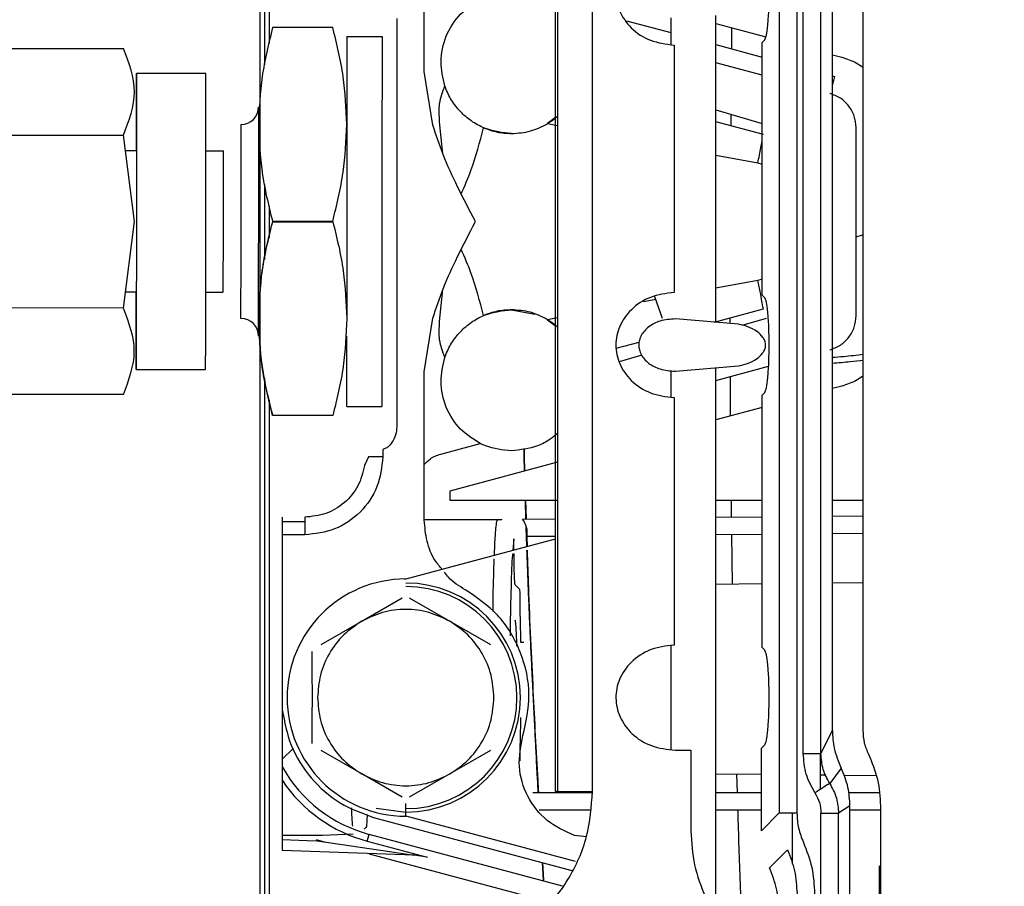
# Paper-space layout 'Sheet2' of a CAD drawing. Units: inches. Extents: x -105 to 302, y 5 to 205.
# Drawn here: x 74 to 75, y 75 to 76 of the extents above; entities that cross this region are included whole.
import ezdxf

# ---------------------------------------------------------------- set-up
doc = ezdxf.new("R2010")
doc.units = ezdxf.units.IN
doc.header["$MEASUREMENT"] = 0
doc.layers.add('FORMAT', color=7, linetype='Continuous')
doc.dimstyles.new('SLDDIMSTYLE8', dxfattribs={"dimtxt": 0.18, "dimasz": 2.34, "dimexe": 0, "dimexo": 0.0625, "dimgap": 0, "dimtad": 0, "dimtih": 1, "dimtoh": 1, "dimdec": 0, "dimrnd": 1e-09, "dimzin": 0, "dimdsep": 46, "dimtxsty": 'Standard', "dimsah": 1, "dimcen": 0.09, "dimadec": 0, "dimazin": 0, "dimtfac": 2.34, "dimtdec": 0, "dimtofl": 0, "dimtmove": 0, "dimatfit": 3, "dimfxl": 1, "dimfrac": 2, "dimtolj": 1, "dimtzin": 0, "dimarcsym": 0})

psp = doc.layouts.new('Sheet2')

# ---------------------------------------------------------------- linework, layer by layer
at = {"color": 7, "linetype": 'Continuous', "lineweight": 25, "ltscale": 18}
for p, q in [((74.3761, 75.278), (74.3761, 77.096)), ((74.3787, 77.096), (74.3787, 75.278)), ((74.4291, 75.278), (74.4291, 77.096)), ((74.6971, 76.6336), (74.6971, 75.2472)), ((74.7224, 76.6336), (74.7224, 75.2472)), ((74.7315, 75.3327), (74.7315, 76.4917)), ((74.7568, 75.3327), (74.7568, 76.4917)), ((74.7732, 75.3656), (74.7732, 76.4538)), ((74.8175, 75.3656), (74.8175, 76.4538)), ((74.1876, 76.312), (74.1876, 76.4238)), ((74.1483, 76.3879), (74.1483, 75.8046)), ((74.4776, 76.3848), (74.5414, 76.3677)), ((74.5414, 76.3887), (74.5414, 76.3508)), ((74.606, 75.9518), (74.606, 76.3925)), ((74.606, 76.3808), (74.6777, 76.3615)), ((74.0563, 76.3749), (73.9699, 76.375)), ((74.0764, 76.3621), (74.127, 76.3621)), ((74.6724, 76.3535), (74.6762, 76.3573)), ((74.6724, 75.9909), (74.6724, 76.3535)), ((73.5225, 76.3451), (73.756, 76.3449)), ((74.546, 76.3498), (74.546, 75.9945)), ((74.606, 76.3504), (74.6724, 76.3326)), ((74.7732, 76.3359), (74.7869, 76.3323)), ((73.8739, 76.3091), (73.7743, 76.3091)), ((74.1998, 76.2348), (74.1876, 76.312)), ((74.7732, 76.3056), (74.7763, 76.3048)), ((74.7763, 76.3048), (74.7732, 76.2934)), ((74.606, 76.2566), (74.6724, 76.237)), ((74.2143, 76.1937), (74.2096, 76.2398)), ((74.3761, 76.2458), (74.3645, 76.237)), ((74.6742, 76.2215), (74.606, 76.2398)), ((74.8072, 75.961), (74.8072, 76.2315)), ((73.5225, 76.2207), (73.756, 76.2206)), ((73.7715, 76.0964), (73.756, 76.2206)), ((73.7743, 76.1978), (73.7589, 76.1978)), ((73.8992, 76.1977), (73.874, 76.1977)), ((74.6662, 76.1806), (74.6724, 76.1787)), ((73.9651, 76.1184), (73.9651, 76.0732)), ((73.7559, 75.9722), (73.7715, 76.0964)), ((74.0561, 76.0967), (73.9697, 76.0967)), ((73.97, 76.0962), (74.0564, 76.0961)), ((74.6724, 76.0138), (74.6662, 76.0119)), ((74.2096, 75.9527), (74.2143, 75.9988)), ((73.7588, 75.9953), (73.7742, 75.9953)), ((73.8739, 75.9952), (73.8991, 75.9952)), ((74.5182, 75.9888), (74.5292, 75.9577)), ((74.6762, 75.9871), (74.6724, 75.9909)), ((73.7559, 75.9722), (73.5224, 75.9723)), ((74.6035, 75.952), (74.6742, 75.971)), ((74.1876, 75.8805), (74.1998, 75.9577)), ((74.3128, 75.9697), (74.3461, 75.9634)), ((74.6383, 75.9491), (74.5479, 75.9566)), ((74.6781, 75.9572), (74.6435, 75.947)), ((74.3645, 75.9555), (74.3761, 75.9467)), ((74.4631, 75.9144), (74.496, 75.9232)), ((74.4996, 75.9045), (74.4673, 75.8949)), ((74.5479, 75.8815), (74.6383, 75.889)), ((74.606, 75.8683), (74.6817, 75.8886)), ((74.606, 74.4333), (74.606, 75.8864)), ((73.7741, 75.8839), (73.8737, 75.8839)), ((74.1876, 75.6674), (74.1876, 75.8805)), ((74.5414, 75.8805), (74.5414, 75.8446)), ((74.7869, 75.8602), (74.7732, 75.8566)), ((73.7558, 75.8481), (73.5222, 75.8482)), ((74.546, 75.8436), (74.546, 75.4883)), ((74.6724, 75.8473), (74.6762, 75.8511)), ((74.6724, 75.4847), (74.6724, 75.8473)), ((74.1268, 75.8306), (74.0762, 75.8306)), ((74.6724, 75.8296), (74.606, 75.8118)), ((74.0562, 75.8179), (73.9698, 75.8179)), ((74.2111, 75.7625), (74.2679, 75.7777)), ((74.1074, 75.7584), (74.1019, 75.7461)), ((74.1281, 75.7692), (74.1281, 75.7584)), ((74.3787, 75.7508), (74.2242, 75.7095)), ((74.2242, 75.7095), (74.2242, 75.6963)), ((74.2242, 75.6963), (74.3787, 75.6963)), ((74.3334, 75.6693), (74.3327, 75.6963)), ((74.3328, 75.6963), (74.3337, 75.6693)), ((74.606, 75.6963), (74.6724, 75.6963)), ((74.7732, 75.6963), (74.8175, 75.6963)), ((74.7732, 75.6735), (74.8175, 75.6739)), ((73.9838, 75.6659), (74.0162, 75.6659)), ((74.188, 75.6685), (74.299, 75.6685)), ((74.3284, 75.6693), (74.3761, 75.6697)), ((74.606, 75.6719), (74.6724, 75.6725)), ((73.9838, 75.6466), (73.9838, 75.3953)), ((74.0162, 75.6466), (73.9838, 75.6466)), ((74.3348, 75.6298), (74.3338, 75.6569)), ((74.3342, 75.6551), (74.335, 75.6298)), ((74.6724, 75.6472), (74.606, 75.6465)), ((74.8175, 75.6485), (74.7732, 75.6481)), ((74.1595, 75.5828), (74.3761, 75.6409)), ((74.3163, 75.6407), (74.3147, 75.6244)), ((74.3163, 75.6252), (74.3163, 75.6407)), ((74.3761, 75.6444), (74.335, 75.644)), ((74.3249, 75.568), (74.3181, 75.5746)), ((74.6724, 75.5761), (74.606, 75.5755)), ((74.8175, 75.5775), (74.7732, 75.5771)), ((74.0977, 75.5225), (74.1559, 75.5561)), ((74.166, 75.5561), (74.2242, 75.5225)), ((74.0395, 75.4889), (74.0977, 75.5225)), ((74.2242, 75.5225), (74.2824, 75.4889)), ((74.3304, 75.4921), (74.3263, 75.4921)), ((74.5414, 75.4874), (74.5414, 75.3386)), ((74.6762, 75.4809), (74.6724, 75.4847)), ((74.7568, 75.3327), (74.7732, 75.3656)), ((73.9994, 75.3399), (73.9838, 75.3243)), ((74.0977, 75.3033), (74.0395, 75.3369)), ((74.2824, 75.3369), (74.2242, 75.3033)), ((74.5479, 75.3374), (74.5702, 75.3374)), ((74.5702, 75.3374), (74.5702, 75.2214)), ((74.6714, 75.3401), (74.6762, 75.3449)), ((74.6714, 75.2214), (74.6714, 75.3401)), ((74.7315, 75.3327), (74.7568, 75.3327)), ((74.7562, 75.2812), (74.7562, 75.3327)), ((73.9838, 75.3131), (73.9838, 75.2937)), ((74.7859, 75.3115), (74.7694, 75.2897)), ((73.9838, 75.2937), (73.9838, 75.1931)), ((74.1559, 75.2697), (74.0977, 75.3033)), ((74.2242, 75.3033), (74.166, 75.2697)), ((74.606, 75.3033), (74.6714, 75.3027)), ((74.7562, 75.3019), (74.7638, 75.3019)), ((74.7894, 75.3016), (74.8363, 75.3012)), ((74.3787, 75.278), (74.3761, 75.278)), ((74.3787, 75.278), (74.4291, 75.278)), ((74.3432, 75.2765), (74.4289, 75.2765)), ((74.606, 75.2765), (74.6714, 75.2765)), ((74.7964, 75.2765), (74.8406, 75.2765)), ((74.1184, 75.254), (74.161, 75.2484)), ((74.161, 75.2426), (74.161, 75.2608)), ((74.4255, 75.2512), (74.3523, 75.2512)), ((74.6714, 75.2512), (74.606, 75.2512)), ((74.7985, 75.2574), (74.7821, 75.247)), ((74.7985, 74.556), (74.7985, 75.2574)), ((74.8428, 75.2512), (74.7985, 75.2512)), ((74.8428, 74.556), (74.8428, 75.2574)), ((74.1056, 75.245), (74.1047, 75.2276)), ((74.1149, 75.2409), (74.3993, 75.1647)), ((74.4047, 75.1773), (74.1595, 75.243)), ((74.6971, 75.2472), (74.6714, 75.2214)), ((74.6971, 75.2472), (74.7224, 75.2472)), ((74.7156, 75.2472), (74.7156, 75.1737)), ((74.7568, 74.5664), (74.7568, 75.247)), ((74.7821, 74.5664), (74.7821, 75.247)), ((74.0415, 75.2148), (73.9838, 75.2148)), ((73.9838, 75.2092), (74.0193, 75.2077)), ((74.0193, 75.2077), (74.0339, 75.2072)), ((74.0322, 75.2091), (74.0459, 75.2054)), ((74.0339, 75.2072), (74.128, 75.1931)), ((74.0854, 75.217), (74.0415, 75.2148)), ((74.1057, 75.2067), (74.1083, 75.2165)), ((74.3859, 75.1421), (74.1083, 75.2165)), ((74.4202, 75.2131), (74.4031, 75.2149)), ((74.1729, 75.1864), (73.9838, 75.1931)), ((74.1057, 75.2067), (74.1915, 75.1837)), ((74.128, 75.1931), (74.1729, 75.1864)), ((74.6828, 75.1686), (74.7087, 75.1945)), ((74.1083, 75.1887), (74.3304, 75.1292)), ((74.1915, 75.1837), (74.1729, 75.1864)), ((74.3587, 75.1507), (74.3571, 75.176)), ((74.3572, 75.176), (74.3587, 75.1507))]:
    psp.add_line(p, q, dxfattribs=at)
at = {"color": 8, "linetype": 'Continuous', "lineweight": 25, "ltscale": 18}
for p, q in [((74.6724, 76.3064), (74.606, 76.3242)), ((74.3645, 76.237), (74.3787, 76.2343)), ((74.606, 76.1918), (74.6662, 76.1806)), ((74.8072, 76.0744), (74.8167, 76.0775)), ((74.6662, 76.0119), (74.606, 76.0007)), ((74.5197, 75.9845), (74.5024, 75.9813)), ((74.3787, 75.9582), (74.3645, 75.9555)), ((74.6263, 75.9581), (74.6263, 75.9501)), ((74.6265, 75.8738), (74.6268, 75.8173)), ((74.6279, 75.6963), (74.6281, 75.6721)), ((74.6285, 75.6467), (74.6296, 75.5757)), ((74.6358, 75.3031), (74.6366, 75.2765))]:
    psp.add_line(p, q, dxfattribs=at)
at = {"color": 7, "linetype": 'Continuous', "lineweight": 25, "ltscale": 18, "flags": 128}
psp.add_lwpolyline([(73.7743, 76.3091), (73.7743, 76.3045), (73.7743, 76.2907), (73.7743, 76.2685), (73.7743, 76.2388), (73.7743, 76.2028), (73.7743, 76.1622), (73.7743, 76.1188), (73.7743, 76.0743), (73.7743, 76.0308), (73.7742, 75.9902), (73.7742, 75.9543), (73.7742, 75.9245), (73.7742, 75.9023), (73.7741, 75.8886), (73.7741, 75.8839), (73.7741, 75.8886), (73.7741, 75.9023), (73.7741, 75.9245), (73.7741, 75.9543), (73.7741, 75.9902), (73.7741, 75.9953)], dxfattribs=at)
at = {"color": 7, "linetype": 'Continuous', "lineweight": 25, "ltscale": 324}
for centre, radius, start, end in [((331.9871, 75.9726), 257.9109, 179.913462, 180.003221), ((306.5115, 75.9857), 232.3848, 179.907185, 180.038228), ((133.1678, 76.1806), 59.3937, 179.876056, 179.983484), ((-110.62, 76.1843), 184.494, 359.906704, 0.038752), ((73.9245, 76.261), 0.0253, 269.9727, 359.9727), ((-68.402, 76.1643), 142.3519, 359.906492, 0.038921), ((-51.4857, 76.1562), 125.4103, 359.90911, 0.036303), ((-10.7531, 76.1368), 84.6523, 359.904207, 0.041249), ((73.9244, 75.9319), 0.0253, 359.9727, 89.9727), ((117.1022, 75.9004), 43.0261, 179.9579, 180.09288), ((74.3038, 75.6493), 0.0316, 350.2801, 39.0947), ((74.161, 75.4129), 0.1703, 90, 270), ((74.161, 75.4129), 0.1645, 270, 90), ((74.161, 75.4129), 0.1595, 270.0566, 90), ((74.161, 75.4129), 0.2033, 209.3865, 255), ((74.161, 75.4129), 0.2135, 213.9293, 255)]:
    psp.add_arc(centre, radius, start, end, dxfattribs=at)
at = {"color": 7, "linetype": 'Continuous', "lineweight": 25, "ltscale": 18}
for points, knots in [([(73.9519, 74.8709), (73.9519, 74.9159), (73.9519, 75.0127), (73.9519, 75.1518), (73.9519, 75.2708), (73.9519, 75.3576), (73.9519, 75.4156), (73.9519, 75.457), (73.9519, 75.5016), (73.9519, 75.5586), (73.9519, 75.6328), (73.9519, 75.7096), (73.9519, 75.7779), (73.9519, 75.8377), (73.9519, 75.8891), (73.9519, 75.9403), (73.9519, 75.9915), (73.9519, 76.0425), (73.9519, 76.0934), (73.9519, 76.1479), (73.9519, 76.2113), (73.9519, 76.2889), (73.9519, 76.3823), (73.9519, 76.4912), (73.9519, 76.6153), (73.9519, 76.746), (73.9519, 76.9038), (73.9519, 77.0735), (73.9519, 77.2486), (73.9519, 77.3545), (73.9519, 77.4033)], [0, 0, 0, 0, 0.051957, 0.111597, 0.159959, 0.188825, 0.211341, 0.226627, 0.236381, 0.262674, 0.292221, 0.321737, 0.351221, 0.37106, 0.390885, 0.410696, 0.430493, 0.450276, 0.470044, 0.489798, 0.513826, 0.544177, 0.580851, 0.623847, 0.673164, 0.7288, 0.780994, 0.864652, 0.937655, 1, 1, 1, 1]), ([(73.9651, 77.4033), (73.9651, 77.367), (73.9651, 77.2895), (73.9651, 77.1642), (73.9651, 77.0225), (73.9651, 76.8601), (73.9651, 76.6996), (73.9651, 76.5523), (73.9651, 76.4426), (73.9651, 76.3776), (73.9651, 76.3524)], [0, 0, 0, 0, 0.108443, 0.231152, 0.368126, 0.519366, 0.695881, 0.821149, 0.930684, 1, 1, 1, 1]), ([(73.9585, 76.3212), (73.9585, 76.3266), (73.9585, 76.3678), (73.9585, 76.4495), (73.9585, 76.5714), (73.9585, 76.6997), (73.9585, 76.8551), (73.9585, 77.0225), (73.9585, 77.195), (73.9585, 77.2991), (73.9585, 77.3469)], [0, 0, 0, 0, 0.014926, 0.115971, 0.231561, 0.361699, 0.484658, 0.68207, 0.853854, 1, 1, 1, 1]), ([(75.2113, 76.7523), (75.1845, 76.7494), (75.1433, 76.745), (75.0936, 76.7185), (75.0595, 76.691), (75.0319, 76.6568), (75.0061, 76.6072), (74.993, 76.5392), (75.0061, 76.4711), (75.0319, 76.4215), (75.0595, 76.3874), (75.0936, 76.3599), (75.1433, 76.3333), (75.1845, 76.3289), (75.2113, 76.3261)], [0, 0, 0, 0, 0.119728, 0.18418, 0.25, 0.31582, 0.380272, 0.5, 0.619728, 0.68418, 0.75, 0.81582, 0.880272, 1, 1, 1, 1]), ([(74.546, 76.5007), (74.5344, 76.4993), (74.5119, 76.4965), (74.4841, 76.4782), (74.4693, 76.4571), (74.4635, 76.439), (74.4621, 76.4253), (74.4635, 76.4116), (74.4692, 76.3935), (74.4841, 76.3724), (74.5119, 76.3541), (74.5344, 76.3513), (74.546, 76.3498)], [0, 0, 0, 0, 0.140047, 0.271454, 0.389421, 0.444815, 0.499782, 0.554861, 0.610432, 0.728575, 0.859942, 1, 1, 1, 1]), ([(74.6762, 76.3573), (74.677, 76.3589), (74.6786, 76.3619), (74.6805, 76.376), (74.6818, 76.3931), (74.6823, 76.4096), (74.6825, 76.419), (74.6825, 76.426), (74.6825, 76.4329), (74.6823, 76.4421), (74.6818, 76.4581), (74.6805, 76.4749), (74.6785, 76.4887), (74.677, 76.4916), (74.6762, 76.4933)], [0, 0, 0, 0, 0.168232, 0.305261, 0.415295, 0.461104, 0.481977, 0.502032, 0.521901, 0.542748, 0.588259, 0.697473, 0.833312, 1, 1, 1, 1]), ([(74.2171, 76.2912), (74.2144, 76.3027), (74.2088, 76.3265), (74.2172, 76.3634), (74.2372, 76.3955), (74.2579, 76.4085), (74.2679, 76.4148)], [0, 0, 0, 0, 0.241699, 0.5, 0.758301, 1, 1, 1, 1]), ([(73.9699, 76.375), (73.9641, 76.3516), (73.9527, 76.3057), (73.9507, 76.2588), (73.9497, 76.2358)], [0, 0, 0, 0, 0.510333, 1, 1, 1, 1]), ([(74.0763, 76.2358), (74.0753, 76.2587), (74.0734, 76.3056), (74.062, 76.3515), (74.0563, 76.3749)], [0, 0, 0, 0, 0.489667, 1, 1, 1, 1]), ([(73.756, 76.2206), (73.7638, 76.2413), (73.7793, 76.2827), (73.7638, 76.3242), (73.756, 76.3449)], [0, 0, 0, 0, 0.500055, 1, 1, 1, 1]), ([(74.7869, 76.3323), (74.7939, 76.3301), (74.8049, 76.3267), (74.8142, 76.32), (74.8175, 76.3176)], [0, 0, 0, 0, 0.6418787, 1, 1, 1, 1]), ([(74.2096, 76.2398), (74.209, 76.2487), (74.2077, 76.2663), (74.214, 76.2829), (74.2171, 76.2912)], [0, 0, 0, 0, 0.50022, 1, 1, 1, 1]), ([(74.3128, 76.2228), (74.3001, 76.2242), (74.2805, 76.2262), (74.2569, 76.2389), (74.2407, 76.2519), (74.2276, 76.2681), (74.2204, 76.2818), (74.2176, 76.2897), (74.2171, 76.2912)], [0, 0, 0, 0, 0.303009, 0.466124, 0.632701, 0.799278, 0.962393, 1, 1, 1, 1]), ([(74.8072, 76.2315), (74.8067, 76.237), (74.8056, 76.248), (74.7974, 76.2628), (74.7853, 76.2745), (74.7749, 76.2784), (74.7697, 76.2803)], [0, 0, 0, 0, 0.249963, 0.499963, 0.750023, 1, 1, 1, 1]), ([(74.3787, 76.2478), (74.3754, 76.2446), (74.3716, 76.241), (74.367, 76.2386), (74.3663, 76.2383)], [0, 0, 0, 0, 0.864041, 1, 1, 1, 1]), ([(73.9497, 76.2358), (73.9507, 76.2129), (73.9526, 76.166), (73.9639, 76.1201), (73.9697, 76.0967)], [0, 0, 0, 0, 0.4897599, 1, 1, 1, 1]), ([(74.0561, 76.0967), (74.0619, 76.1201), (74.0732, 76.1659), (74.0753, 76.2128), (74.0763, 76.2358)], [0, 0, 0, 0, 0.51024, 1, 1, 1, 1]), ([(74.2609, 76.0963), (74.2523, 76.1129), (74.2359, 76.1445), (74.2146, 76.1905), (74.2046, 76.2206), (74.1998, 76.2348)], [0, 0, 0, 0, 0.371688, 0.704259, 1, 1, 1, 1]), ([(74.2406, 76.1361), (74.2455, 76.1473), (74.2593, 76.1793), (74.2673, 76.2108), (74.2726, 76.2311)], [0, 0, 0, 0, 0.351645, 1, 1, 1, 1]), ([(74.2726, 76.2311), (74.279, 76.2287), (74.2919, 76.2239), (74.3058, 76.2232), (74.3128, 76.2228)], [0, 0, 0, 0, 0.499125, 1, 1, 1, 1]), ([(74.3128, 76.2228), (74.322, 76.2234), (74.3404, 76.2248), (74.3565, 76.2329), (74.3645, 76.237)], [0, 0, 0, 0, 0.500124, 1, 1, 1, 1]), ([(74.6662, 76.1806), (74.667, 76.1843), (74.6686, 76.1916), (74.6707, 76.2023), (74.6719, 76.2087), (74.6724, 76.2117)], [0, 0, 0, 0, 0.360068, 0.706826, 1, 1, 1, 1]), ([(73.9585, 76.0421), (73.9585, 76.0481), (73.9585, 76.0696), (73.9585, 76.1055), (73.9585, 76.1353), (73.9585, 76.1498)], [0, 0, 0, 0, 0.169027, 0.595159, 1, 1, 1, 1]), ([(73.9697, 76.0967), (73.9639, 76.0733), (73.9526, 76.0273), (73.9506, 75.9804), (73.9496, 75.9574)], [0, 0, 0, 0, 0.510333, 1, 1, 1, 1]), ([(73.9498, 75.957), (73.9508, 75.98), (73.9528, 76.0269), (73.9642, 76.0728), (73.97, 76.0962)], [0, 0, 0, 0, 0.48976, 1, 1, 1, 1]), ([(74.0564, 76.0961), (74.0621, 76.0727), (74.0734, 76.0268), (74.0754, 75.9799), (74.0763, 75.957)], [0, 0, 0, 0, 0.51024, 1, 1, 1, 1]), ([(74.1998, 75.9577), (74.2046, 75.9719), (74.2146, 76.002), (74.2359, 76.048), (74.2523, 76.0796), (74.2609, 76.0963)], [0, 0, 0, 0, 0.295721, 0.628252, 1, 1, 1, 1]), ([(74.2726, 75.9614), (74.2673, 75.9818), (74.2593, 76.0132), (74.2455, 76.0452), (74.2406, 76.0564)], [0, 0, 0, 0, 0.64848, 1, 1, 1, 1]), ([(74.6742, 75.971), (74.6728, 75.9785), (74.6705, 75.9916), (74.6675, 76.0059), (74.6662, 76.0119)], [0, 0, 0, 0, 0.5750522, 1, 1, 1, 1]), ([(74.546, 75.9945), (74.5344, 75.9931), (74.5119, 75.9903), (74.4841, 75.972), (74.4693, 75.9509), (74.4635, 75.9328), (74.4621, 75.9191), (74.4635, 75.9054), (74.4692, 75.8873), (74.4841, 75.8662), (74.5119, 75.8479), (74.5344, 75.8451), (74.546, 75.8436)], [0, 0, 0, 0, 0.140047, 0.271454, 0.389421, 0.444815, 0.499782, 0.554861, 0.610432, 0.728575, 0.859942, 1, 1, 1, 1]), ([(74.6762, 75.8511), (74.677, 75.8527), (74.6786, 75.8557), (74.6805, 75.8698), (74.6818, 75.887), (74.6823, 75.9034), (74.6825, 75.9129), (74.6825, 75.9198), (74.6825, 75.9267), (74.6823, 75.9359), (74.6818, 75.9519), (74.6805, 75.9687), (74.6785, 75.9825), (74.677, 75.9855), (74.6762, 75.9871)], [0, 0, 0, 0, 0.168232, 0.305261, 0.415295, 0.461104, 0.481977, 0.502032, 0.521901, 0.542748, 0.588259, 0.697473, 0.833312, 1, 1, 1, 1]), ([(73.7558, 75.8481), (73.7636, 75.8688), (73.7791, 75.9101), (73.7637, 75.9515), (73.7559, 75.9722)], [0, 0, 0, 0, 0.500055, 1, 1, 1, 1]), ([(73.9496, 75.9574), (73.9506, 75.9345), (73.9525, 75.8875), (73.9639, 75.8416), (73.9696, 75.8182)], [0, 0, 0, 0, 0.48976, 1, 1, 1, 1]), ([(73.9698, 75.8179), (73.964, 75.8413), (73.9527, 75.8872), (73.9508, 75.9341), (73.9498, 75.957)], [0, 0, 0, 0, 0.510333, 1, 1, 1, 1]), ([(74.0763, 75.957), (74.0754, 75.934), (74.0733, 75.8871), (74.062, 75.8413), (74.0562, 75.8179)], [0, 0, 0, 0, 0.489667, 1, 1, 1, 1]), ([(74.2171, 75.9013), (74.2176, 75.9028), (74.2204, 75.9107), (74.2276, 75.9244), (74.2407, 75.9406), (74.2569, 75.9536), (74.2805, 75.9663), (74.3001, 75.9684), (74.3128, 75.9697)], [0, 0, 0, 0, 0.037607, 0.200722, 0.367299, 0.533876, 0.696991, 1, 1, 1, 1]), ([(74.3128, 75.9697), (74.3058, 75.9693), (74.2919, 75.9686), (74.279, 75.9638), (74.2726, 75.9614)], [0, 0, 0, 0, 0.50051, 1, 1, 1, 1]), ([(74.3645, 75.9555), (74.3565, 75.9596), (74.3404, 75.9678), (74.322, 75.9691), (74.3128, 75.9697)], [0, 0, 0, 0, 0.499456, 1, 1, 1, 1]), ([(74.5479, 75.9566), (74.5405, 75.9561), (74.527, 75.9551), (74.512, 75.9475), (74.5034, 75.9397), (74.4989, 75.9332), (74.4961, 75.9264), (74.4951, 75.9193), (74.496, 75.9121), (74.4988, 75.9052), (74.5033, 75.8986), (74.5119, 75.8907), (74.5269, 75.883), (74.5405, 75.8821), (74.5479, 75.8815)], [0, 0, 0, 0, 0.158788, 0.288273, 0.348548, 0.401976, 0.450953, 0.49906, 0.546741, 0.597021, 0.650325, 0.710484, 0.840522, 1, 1, 1, 1]), ([(74.7697, 75.9122), (74.7749, 75.9141), (74.7853, 75.918), (74.7974, 75.9297), (74.8056, 75.9445), (74.8067, 75.9555), (74.8072, 75.961)], [0, 0, 0, 0, 0.249963, 0.499963, 0.750023, 1, 1, 1, 1]), ([(74.2171, 75.9013), (74.214, 75.9096), (74.2077, 75.9262), (74.209, 75.9438), (74.2096, 75.9527)], [0, 0, 0, 0, 0.4998, 1, 1, 1, 1]), ([(74.3661, 75.9543), (74.3668, 75.9539), (74.3716, 75.9516), (74.3754, 75.9479), (74.3787, 75.9447)], [0, 0, 0, 0, 0.149161, 1, 1, 1, 1]), ([(74.6383, 75.889), (74.6471, 75.8911), (74.6584, 75.8939), (74.6714, 75.9047), (74.6753, 75.9105), (74.6767, 75.914), (74.6772, 75.9163), (74.6774, 75.918), (74.6775, 75.9199), (74.6772, 75.9225), (74.6759, 75.9265), (74.672, 75.9328), (74.6588, 75.9442), (74.6472, 75.947), (74.6383, 75.9491)], [0, 0, 0, 0, 0.3344, 0.430265, 0.466292, 0.483337, 0.490063, 0.495923, 0.502758, 0.509785, 0.525242, 0.56078, 0.659303, 1, 1, 1, 1]), ([(74.2679, 75.7777), (74.2579, 75.784), (74.2372, 75.797), (74.2172, 75.8291), (74.2088, 75.866), (74.2144, 75.8898), (74.2171, 75.9013)], [0, 0, 0, 0, 0.241699, 0.5, 0.758301, 1, 1, 1, 1]), ([(74.8175, 75.9054), (74.8082, 75.9043), (74.7938, 75.9026), (74.7786, 75.9015), (74.7732, 75.9011)], [0, 0, 0, 0, 0.6419619, 1, 1, 1, 1]), ([(74.7732, 75.8932), (74.7819, 75.8939), (74.7973, 75.8951), (74.8114, 75.8968), (74.8175, 75.8975)], [0, 0, 0, 0, 0.569288, 1, 1, 1, 1]), ([(73.9585, 74.8763), (73.9585, 74.9017), (73.9585, 74.9705), (73.9585, 75.0766), (73.9585, 75.1881), (73.9585, 75.2802), (73.9585, 75.353), (73.9585, 75.4063), (73.9585, 75.4387), (73.9585, 75.4543), (73.9585, 75.459), (73.9585, 75.4606), (73.9585, 75.461), (73.9585, 75.4612), (73.9585, 75.4613), (73.9585, 75.4613), (73.9585, 75.4613), (73.9585, 75.4613), (73.9585, 75.4613), (73.9585, 75.4613), (73.9585, 75.5835), (73.9585, 75.7206), (73.9585, 75.8567), (73.9585, 75.8714)], [0, 0, 0, 0, 0.076586, 0.207893, 0.319758, 0.412177, 0.485149, 0.538672, 0.572747, 0.582491, 0.585823, 0.586807, 0.587146, 0.587277, 0.587331, 0.587355, 0.587365, 0.587369, 0.587371, 0.587372, 0.587372, 0.955289, 1, 1, 1, 1]), ([(74.8175, 75.8749), (74.8142, 75.8725), (74.8049, 75.8658), (74.7939, 75.8624), (74.7869, 75.8602)], [0, 0, 0, 0, 0.356914, 1, 1, 1, 1]), ([(73.9651, 75.8401), (73.9651, 75.8227), (73.9651, 75.7935), (73.9651, 75.7521), (73.9651, 75.7163), (73.9651, 75.6804), (73.9651, 75.6446), (73.9651, 75.6087), (73.9651, 75.5728), (73.9651, 75.5369), (73.9651, 75.5029), (73.9651, 75.4656), (73.9651, 75.4202), (73.9651, 75.3597), (73.9651, 75.2729), (73.9651, 75.156), (73.9651, 75.02), (73.9651, 74.9257), (73.9651, 74.8815)], [0, 0, 0, 0, 0.054772, 0.09227, 0.129755, 0.167227, 0.204685, 0.242131, 0.279563, 0.316983, 0.354389, 0.385997, 0.433302, 0.496304, 0.574998, 0.704327, 0.86153, 1, 1, 1, 1]), ([(74.1483, 75.8046), (74.1481, 75.8007), (74.1476, 75.7929), (74.1436, 75.7822), (74.1381, 75.7749), (74.1327, 75.7708), (74.1296, 75.7697), (74.1281, 75.7692)], [0, 0, 0, 0, 0.274795, 0.535312, 0.774599, 0.890156, 1, 1, 1, 1]), ([(74.3787, 75.7922), (74.3753, 75.7893), (74.3667, 75.7819), (74.345, 75.7708), (74.3255, 75.7686), (74.3128, 75.7672)], [0, 0, 0, 0, 0.187826, 0.472038, 1, 1, 1, 1]), ([(74.3128, 75.7672), (74.3, 75.7685), (74.2845, 75.77), (74.2705, 75.7765), (74.2679, 75.7777)], [0, 0, 0, 0, 0.819917, 1, 1, 1, 1]), ([(74.1281, 75.7584), (74.1264, 75.7438), (74.1231, 75.7145), (74.0972, 75.6775), (74.0601, 75.6516), (74.0308, 75.6482), (74.0162, 75.6466)], [0, 0, 0, 0, 0.2484153, 0.4996272, 0.7507699, 1, 1, 1, 1]), ([(74.1281, 75.7584), (74.126, 75.7584), (74.1216, 75.7584), (74.1139, 75.7584), (74.1099, 75.7584), (74.1074, 75.7584)], [0, 0, 0, 0, 0.262742, 0.544168, 1, 1, 1, 1]), ([(74.1876, 75.7477), (74.1903, 75.7506), (74.1968, 75.7576), (74.2059, 75.7607), (74.2111, 75.7625)], [0, 0, 0, 0, 0.421925, 1, 1, 1, 1]), ([(74.3315, 75.7382), (74.3313, 75.7423), (74.331, 75.7531), (74.3308, 75.7639), (74.3307, 75.7706)], [0, 0, 0, 0, 0.380079, 1, 1, 1, 1]), ([(74.3309, 75.7707), (74.331, 75.76), (74.3311, 75.7492), (74.3314, 75.7384), (74.3314, 75.7382)], [0, 0, 0, 0, 0.984256, 1, 1, 1, 1]), ([(74.1019, 75.7461), (74.0994, 75.736), (74.0943, 75.7159), (74.074, 75.6917), (74.0471, 75.6751), (74.0265, 75.6729), (74.0162, 75.6718)], [0, 0, 0, 0, 0.249952, 0.499902, 0.749906, 1, 1, 1, 1]), ([(73.9838, 75.6718), (73.9838, 75.6714), (73.9838, 75.6705), (73.9838, 75.6646), (73.9838, 75.6562), (73.9838, 75.6497), (73.9838, 75.6466)], [0, 0, 0, 0, 0.2405541, 0.5, 0.7594459, 1, 1, 1, 1]), ([(74.0162, 75.6718), (74.0162, 75.6713), (74.0162, 75.6702), (74.0162, 75.6633), (74.0162, 75.655), (74.0162, 75.6493), (74.0162, 75.6466)], [0, 0, 0, 0, 0.2697335, 0.5610978, 0.7884872, 1, 1, 1, 1]), ([(74.2131, 75.5972), (74.2097, 75.6012), (74.1997, 75.6129), (74.1901, 75.6373), (74.1884, 75.6574), (74.1876, 75.6674)], [0, 0, 0, 0, 0.206354, 0.605771, 1, 1, 1, 1]), ([(74.2911, 75.6657), (74.2903, 75.6598), (74.2891, 75.6507), (74.2881, 75.626), (74.2878, 75.6172)], [0, 0, 0, 0, 0.643324, 1, 1, 1, 1]), ([(74.299, 75.6685), (74.2968, 75.6683), (74.2924, 75.6678), (74.2915, 75.6664), (74.2911, 75.6657)], [0, 0, 0, 0, 0.493715, 1, 1, 1, 1]), ([(74.3142, 75.6191), (74.3141, 75.6184), (74.3132, 75.6101), (74.312, 75.572), (74.3109, 75.5304), (74.3107, 75.5042), (74.3107, 75.5017)], [0, 0, 0, 0, 0.04103, 0.496966, 0.95269, 1, 1, 1, 1]), ([(74.3181, 75.5746), (74.318, 75.575), (74.3177, 75.5757), (74.3173, 75.5799), (74.317, 75.586), (74.3167, 75.5957), (74.3164, 75.6073), (74.3164, 75.6166), (74.3164, 75.6197)], [0, 0, 0, 0, 0.159265, 0.317833, 0.469995, 0.620835, 0.874729, 1, 1, 1, 1]), ([(74.3512, 75.2765), (74.3508, 75.2837), (74.3497, 75.3025), (74.3483, 75.3305), (74.3466, 75.3636), (74.3448, 75.3982), (74.343, 75.435), (74.3413, 75.4709), (74.3397, 75.5052), (74.3382, 75.5394), (74.337, 75.5682), (74.3359, 75.5966), (74.3353, 75.6137), (74.3349, 75.6247)], [0, 0, 0, 0, 0.062023, 0.16204, 0.241461, 0.346961, 0.459745, 0.558158, 0.656549, 0.754917, 0.853266, 0.904956, 1, 1, 1, 1]), ([(74.3352, 75.6247), (74.3357, 75.6068), (74.3378, 75.5395), (74.3432, 75.429), (74.3482, 75.3309), (74.351, 75.2822), (74.3513, 75.2765)], [0, 0, 0, 0, 0.154815, 0.580942, 0.950615, 1, 1, 1, 1]), ([(74.2875, 75.612), (74.2875, 75.6099), (74.2868, 75.5944), (74.2861, 75.5676), (74.2858, 75.541), (74.2858, 75.5365)], [0, 0, 0, 0, 0.1135429, 0.8501736, 1, 1, 1, 1]), ([(74.2464, 75.5678), (74.2376, 75.573), (74.2262, 75.5798), (74.2183, 75.5904), (74.2165, 75.5929)], [0, 0, 0, 0, 0.7638835, 1, 1, 1, 1]), ([(74.3292, 75.3584), (74.3335, 75.3778), (74.3422, 75.4177), (74.3285, 75.4792), (74.2965, 75.5334), (74.2627, 75.5565), (74.2464, 75.5678)], [0, 0, 0, 0, 0.242415, 0.5, 0.757585, 1, 1, 1, 1]), ([(74.3263, 75.4921), (74.326, 75.505), (74.3254, 75.5282), (74.325, 75.5557), (74.3249, 75.568)], [0, 0, 0, 0, 0.556455, 1, 1, 1, 1]), ([(74.2242, 75.5225), (74.2144, 75.5272), (74.1945, 75.5368), (74.161, 75.5408), (74.1275, 75.5368), (74.1075, 75.5272), (74.0977, 75.5225)], [0, 0, 0, 0, 0.245667, 0.5, 0.754333, 1, 1, 1, 1]), ([(74.0977, 75.5225), (74.0887, 75.5164), (74.0704, 75.5039), (74.0502, 75.4768), (74.0369, 75.4459), (74.0352, 75.4238), (74.0344, 75.4129)], [0, 0, 0, 0, 0.245667, 0.5, 0.754333, 1, 1, 1, 1]), ([(74.2875, 75.4129), (74.2867, 75.4238), (74.2851, 75.4459), (74.2717, 75.4768), (74.2515, 75.5039), (74.2332, 75.5164), (74.2242, 75.5225)], [0, 0, 0, 0, 0.245667, 0.5, 0.754333, 1, 1, 1, 1]), ([(74.3175, 75.5243), (74.3179, 75.5228), (74.3187, 75.5198), (74.3195, 75.5043), (74.3199, 75.491), (74.32, 75.4867)], [0, 0, 0, 0, 0.391877, 0.806198, 1, 1, 1, 1]), ([(74.0266, 75.3468), (74.0268, 75.3682), (74.027, 75.4123), (74.0268, 75.4563), (74.0266, 75.479)], [0, 0, 0, 0, 0.485565, 1, 1, 1, 1]), ([(74.546, 75.4883), (74.5343, 75.4869), (74.5117, 75.484), (74.4838, 75.4655), (74.469, 75.4442), (74.4634, 75.426), (74.4621, 75.4122), (74.4637, 75.3984), (74.4697, 75.3802), (74.485, 75.3591), (74.5134, 75.3411), (74.5362, 75.3387), (74.5479, 75.3374)], [0, 0, 0, 0, 0.139871, 0.271018, 0.388806, 0.444086, 0.498982, 0.553978, 0.609497, 0.727953, 0.859752, 1, 1, 1, 1]), ([(74.6762, 75.3449), (74.677, 75.3466), (74.6786, 75.3495), (74.6805, 75.3636), (74.6818, 75.3808), (74.6823, 75.3973), (74.6825, 75.4067), (74.6825, 75.4136), (74.6825, 75.4205), (74.6823, 75.4297), (74.6818, 75.4457), (74.6805, 75.4625), (74.6785, 75.4763), (74.677, 75.4793), (74.6762, 75.4809)], [0, 0, 0, 0, 0.168232, 0.305261, 0.415295, 0.461104, 0.481977, 0.502032, 0.521901, 0.542748, 0.588259, 0.697473, 0.833312, 1, 1, 1, 1]), ([(74.0344, 75.4129), (74.0352, 75.402), (74.0369, 75.3799), (74.0502, 75.349), (74.0704, 75.3219), (74.0887, 75.3094), (74.0977, 75.3033)], [0, 0, 0, 0, 0.245667, 0.5, 0.754333, 1, 1, 1, 1]), ([(74.2242, 75.3033), (74.2332, 75.3094), (74.2515, 75.3219), (74.2717, 75.349), (74.2851, 75.3799), (74.2867, 75.402), (74.2875, 75.4129)], [0, 0, 0, 0, 0.245667, 0.5, 0.754333, 1, 1, 1, 1]), ([(73.9838, 75.3953), (73.987, 75.378), (73.9936, 75.3426), (74.0233, 75.296), (74.0644, 75.2592), (74.0983, 75.2469), (74.1149, 75.2409)], [0, 0, 0, 0, 0.244191, 0.5, 0.755809, 1, 1, 1, 1]), ([(73.9838, 75.3953), (73.9838, 75.3752), (73.9838, 75.3516), (73.9838, 75.327), (73.9838, 75.3197), (73.9838, 75.3155), (73.9838, 75.3136), (73.9838, 75.3133), (73.9838, 75.3131)], [0, 0, 0, 0, 0.651734, 0.76167, 0.854232, 0.93213, 0.96682, 1, 1, 1, 1]), ([(74.325, 75.3222), (74.3251, 75.3298), (74.3254, 75.3526), (74.326, 75.3716), (74.3263, 75.3843)], [0, 0, 0, 0, 0.333098, 1, 1, 1, 1]), ([(74.7732, 75.3656), (74.7737, 75.357), (74.7747, 75.3383), (74.782, 75.3209), (74.7859, 75.3115)], [0, 0, 0, 0, 0.456252, 1, 1, 1, 1]), ([(74.8255, 75.3311), (74.8232, 75.3366), (74.8185, 75.3476), (74.8178, 75.3596), (74.8175, 75.3656)], [0, 0, 0, 0, 0.497841, 1, 1, 1, 1]), ([(74.4031, 75.2149), (74.3894, 75.221), (74.3619, 75.2334), (74.3339, 75.27), (74.3203, 75.3141), (74.3263, 75.3436), (74.3292, 75.3584)], [0, 0, 0, 0, 0.250197, 0.499961, 0.749743, 1, 1, 1, 1]), ([(74.7482, 75.276), (74.7434, 75.2848), (74.7337, 75.3025), (74.7322, 75.3226), (74.7315, 75.3327)], [0, 0, 0, 0, 0.49901, 1, 1, 1, 1]), ([(74.7694, 75.2897), (74.7658, 75.2962), (74.7585, 75.3096), (74.7574, 75.3248), (74.7568, 75.3327)], [0, 0, 0, 0, 0.485202, 1, 1, 1, 1]), ([(74.8428, 75.2574), (74.842, 75.2702), (74.8405, 75.2957), (74.8305, 75.3193), (74.8255, 75.3311)], [0, 0, 0, 0, 0.499518, 1, 1, 1, 1]), ([(74.7985, 75.2574), (74.798, 75.2663), (74.797, 75.2851), (74.7897, 75.3024), (74.7859, 75.3115)], [0, 0, 0, 0, 0.477027, 1, 1, 1, 1]), ([(74.0977, 75.3033), (74.1075, 75.2986), (74.1275, 75.289), (74.161, 75.285), (74.1945, 75.289), (74.2144, 75.2986), (74.2242, 75.3033)], [0, 0, 0, 0, 0.245667, 0.5, 0.754333, 1, 1, 1, 1]), ([(74.2974, 75.0621), (74.316, 75.0736), (74.3538, 75.0969), (74.396, 75.1501), (74.424, 75.2119), (74.4274, 75.2563), (74.4291, 75.278)], [0, 0, 0, 0, 0.245253, 0.5, 0.754747, 1, 1, 1, 1]), ([(74.7694, 75.2897), (74.7689, 75.2894), (74.7677, 75.2887), (74.762, 75.2849), (74.7551, 75.2805), (74.7505, 75.2775), (74.7482, 75.276)], [0, 0, 0, 0, 0.27214, 0.563489, 0.789732, 1, 1, 1, 1]), ([(74.7694, 75.2897), (74.7732, 75.2827), (74.7805, 75.2694), (74.7816, 75.2542), (74.7821, 75.247)], [0, 0, 0, 0, 0.524295, 1, 1, 1, 1]), ([(74.7482, 75.276), (74.7507, 75.2715), (74.7557, 75.2624), (74.7564, 75.2521), (74.7568, 75.247)], [0, 0, 0, 0, 0.500346, 1, 1, 1, 1]), ([(74.7224, 75.2472), (74.7228, 75.2399), (74.7236, 75.2253), (74.729, 75.2118), (74.7316, 75.205)], [0, 0, 0, 0, 0.5001047, 1, 1, 1, 1]), ([(74.1047, 75.2276), (74.1042, 75.2269), (74.1032, 75.2256), (74.102, 75.2245), (74.1014, 75.2239)], [0, 0, 0, 0, 0.505421, 1, 1, 1, 1]), ([(74.5702, 75.2214), (74.5711, 75.205), (74.5729, 75.1722), (74.5849, 75.1417), (74.5909, 75.1265)], [0, 0, 0, 0, 0.500708, 1, 1, 1, 1]), ([(74.7087, 75.1945), (74.7126, 75.1845), (74.7206, 75.1642), (74.7218, 75.1423), (74.7225, 75.1312)], [0, 0, 0, 0, 0.488572, 1, 1, 1, 1]), ([(74.7316, 75.205), (74.7363, 75.1931), (74.7456, 75.1694), (74.747, 75.1439), (74.7477, 75.1312)], [0, 0, 0, 0, 0.499685, 1, 1, 1, 1]), ([(74.6967, 75.1054), (74.6961, 75.1165), (74.6948, 75.1384), (74.6868, 75.1587), (74.6828, 75.1686)], [0, 0, 0, 0, 0.510361, 1, 1, 1, 1]), ([(74.8403, 75.1711), (74.8403, 75.1589), (74.8403, 75.134), (74.8403, 75.1055), (74.8403, 75.0865), (74.8403, 75.0834), (74.8403, 75.082)], [0, 0, 0, 0, 0.253022, 0.512272, 0.764936, 1, 1, 1, 1])]:
    psp.add_open_spline(points, degree=3, knots=knots, dxfattribs=at)
at = {"color": 8, "linetype": 'Continuous', "lineweight": 25, "ltscale": 18}
for points, knots in [([(74.6287, 76.3747), (74.6287, 76.3713), (74.6286, 76.3613), (74.6285, 76.3511), (74.6284, 76.3444)], [0, 0, 0, 0, 0.33305, 1, 1, 1, 1]), ([(74.6274, 76.2502), (74.6274, 76.2502), (74.6274, 76.2448), (74.6273, 76.2394), (74.6273, 76.2341)], [0, 0, 0, 0, 0.012219, 1, 1, 1, 1]), ([(74.0829, 75.2548), (74.0829, 75.2546), (74.0832, 75.2443), (74.0837, 75.2357), (74.0843, 75.2297), (74.0844, 75.2284)], [0, 0, 0, 0, 0.014041, 0.782076, 1, 1, 1, 1]), ([(74.6373, 75.2512), (74.6374, 75.2465), (74.6386, 75.207), (74.6406, 75.1506), (74.6428, 75.0989), (74.6436, 75.082)], [0, 0, 0, 0, 0.083133, 0.699293, 1, 1, 1, 1])]:
    psp.add_open_spline(points, degree=3, knots=knots, dxfattribs=at)
at = {"color": 7, "linetype": 'Continuous', "lineweight": 25, "ltscale": 18}
psp.add_open_spline([(74.7568, 75.247), (74.76, 75.247), (74.7665, 75.247), (74.7747, 75.247), (74.7806, 75.247), (74.7816, 75.247), (74.7821, 75.247)], degree=3, dxfattribs=at)

# ---------------------------------------------------------------- leaders
at = {"layer": 'FORMAT', "ltscale": 18}
for points in [[(72.402, 84.0621), (100.4747, 54.7208)], [(64.3498, 79.0092), (79.6278, 55.1268)], [(71.0976, 75.7903), (90.6297, 54.7555)]]:
    psp.add_leader(points, dimstyle='SLDDIMSTYLE8', dxfattribs=at)

doc.saveas('drawing.dxf')
